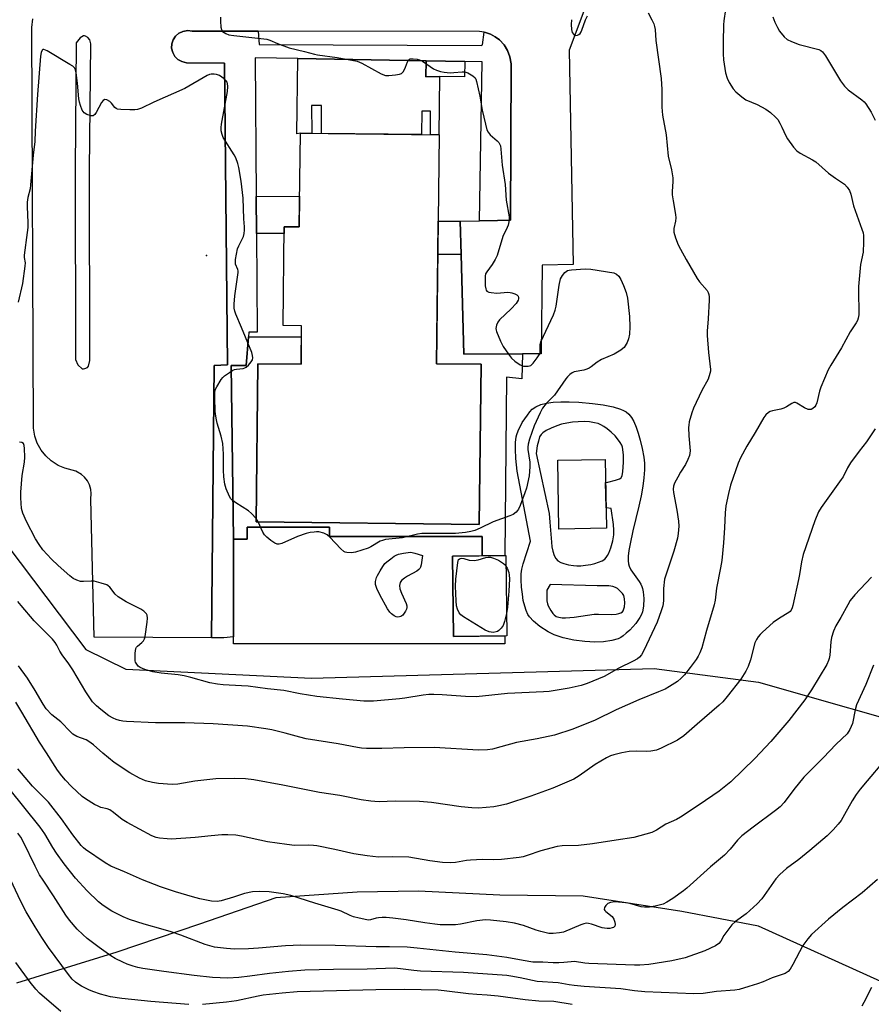
# Model space of a CAD drawing. Units: inches. Extents: x 1237769 to 1243769, y 549453 to 553454.
# Drawn here: x 1240301 to 1240595, y 550109 to 550450 of the extents above; entities that cross this region are included whole.
import ezdxf

# ---------------------------------------------------------------- set-up
doc = ezdxf.new("R2010")
doc.units = ezdxf.units.IN
doc.header["$MEASUREMENT"] = 0
for name, color, linetype in [('BLDG-Footprint', 5, 'Continuous'), ('CULTRL-Pad', 6, 'Continuous'), ('ELEV-Spot Elevation', 7, 'Continuous'), ('NTRL-Farm Land', 3, 'Continuous'), ('TRANS-Non Street Sidewalk', 7, 'Continuous'), ('TRANS-Parking Lot', 4, 'Continuous'), ('TRANS-Street Sidewalk', 7, 'Continuous'), ('Undefined', 1, 'Continuous')]:
    doc.layers.add(name, color=color, linetype=linetype)

msp = doc.modelspace()

# ---------------------------------------------------------------- linework, layer by layer
at = {"layer": 'BLDG-Footprint'}
for points, elevation in [([(1240446, 550409.8), (1240445.11, 550330.67), (1240460.51, 550330.5), (1240459.89, 550275.16), (1240382.77, 550276.03), (1240383.38, 550330.68), (1240398.31, 550330.51), (1240398.46, 550343.79), (1240392.14, 550343.86), (1240392.52, 550378.05), (1240397.72, 550378), (1240398.08, 550410.34)], 508.87), ([(1240503.82, 550273.86), (1240487.43, 550273.55), (1240486.99, 550297.32), (1240503.38, 550297.63)], 518.98), ([(1240469.42, 550236.6), (1240451.04, 550236.38), (1240450.71, 550264.15), (1240469.09, 550264.37)], 519.72)]:
    msp.add_lwpolyline(points, close=True, dxfattribs=dict(at, elevation=elevation))
at = {"layer": 'CULTRL-Pad'}
for points in [[(1240441.52, 550435.41), (1240441.43, 550429.83), (1240446.12, 550430.02), (1240445.92, 550409.8), (1240443.1, 550409.83), (1240443, 550417.96), (1240440.04, 550417.96), (1240439.89, 550409.87), (1240405.44, 550410.26), (1240405.43, 550419.94), (1240401.94, 550419.94), (1240402.04, 550410.3), (1240398.08, 550410.34), (1240396.82, 550410.11), (1240397.2, 550436.15)], [(1240460.95, 550264.27), (1240460.95, 550270.93), (1240408.21, 550270.93), (1240408.21, 550274.23), (1240379.69, 550274.23), (1240379.69, 550270.02), (1240375, 550270.02), (1240374.21, 550330.11), (1240379.4, 550330.11), (1240380.2, 550340.01), (1240398.42, 550339.95), (1240398.31, 550330.51), (1240383.38, 550330.68), (1240382.77, 550276.03), (1240459.89, 550275.16), (1240460.51, 550330.5), (1240445.11, 550330.67), (1240445.54, 550368.52), (1240453.6, 550368.42), (1240454.55, 550333.95), (1240474.83, 550334.06), (1240474.64, 550325.44), (1240469.28, 550326.02), (1240468.71, 550264.37)], [(1240460.95, 550264.27), (1240450.71, 550264.15), (1240451.04, 550236.38), (1240468.71, 550236.59), (1240468.71, 550233.84), (1240375, 550233.84), (1240375, 550236.33), (1240375, 550270.02), (1240379.69, 550270.02), (1240379.69, 550274.23), (1240408.21, 550274.23), (1240408.21, 550270.93), (1240460.95, 550270.93)]]:
    msp.add_lwpolyline(points, close=True, dxfattribs=at)
at = {"layer": 'ELEV-Spot Elevation'}
msp.add_point((1240365.71, 550368.13, 507.98), dxfattribs=at)
at = {"layer": 'NTRL-Farm Land'}
msp.add_lwpolyline([(1240291.89, 550274.26), (1240323.97, 550231.87), (1240337.78, 550225.11), (1240401.94, 550222.02), (1240520.28, 550225.34), (1240556.42, 550220.69), (1240619.33, 550202.65), (1240598.65, 550117.13), (1240556.39, 550136.31), (1240529.94, 550141.34), (1240495.79, 550146.71), (1240466.99, 550147.05), (1240438.86, 550148.4), (1240417.77, 550148.07), (1240389.64, 550146.07), (1240363.18, 550137.03), (1240334.72, 550127.33), (1240300, 550116.62)], dxfattribs=at)
at = {"layer": 'TRANS-Non Street Sidewalk'}
for points in [[(1240454.93, 550435.19), (1240454.84, 550429.87), (1240446.12, 550430.02), (1240441.43, 550429.83), (1240441.52, 550435.41)], [(1240382.93, 550375.65), (1240382.85, 550388.47), (1240397.84, 550388.57), (1240397.72, 550378), (1240392.52, 550378.05), (1240392.49, 550375.74)], [(1240453.6, 550368.42), (1240445.54, 550368.52), (1240445.67, 550380.01), (1240453.28, 550380.01)]]:
    msp.add_lwpolyline(points, close=True, dxfattribs=at)
for points in [[(1240513.26, 550310.7, 0), (1240514.1, 550308.8, 0), (1240514.84, 550306.73, 0), (1240515.55, 550304.23, 0), (1240516.19, 550301.45, 0), (1240516.74, 550298.42, 0), (1240516.96, 550296.32, 0), (1240516.96, 550294.02, 0), (1240516.76, 550291.27, 0), (1240516.38, 550288.38, 0), (1240515.8, 550285.08, 0), (1240515.02, 550281.42, 0), (1240512.99, 550272.94, 0), (1240512.01, 550268.46, 0), (1240511.62, 550266.16, 0), (1240511.38, 550264.16, 0), (1240511.32, 550262.58, 0), (1240511.41, 550261.54, 0), (1240511.67, 550260.7, 0), (1240512.3, 550259.5, 0), (1240515.15, 550255.41, 0), (1240515.69, 550254.53, 0), (1240516.08, 550253.72, 0), (1240516.32, 550252.98, 0), (1240516.54, 550251.82, 0), (1240516.71, 550249.52, 0), (1240516.6, 550246.86, 0), (1240516.27, 550244.93, 0), (1240515.93, 550243.99, 0), (1240515.41, 550242.99, 0), (1240513.96, 550240.92, 0), (1240511.9, 550238.64, 0), (1240510.71, 550237.53, 0), (1240509.62, 550236.65, 0), (1240508.78, 550236.11, 0), (1240507.84, 550235.65, 0), (1240505.67, 550234.98, 0), (1240502.88, 550234.56, 0), (1240499.86, 550234.45, 0), (1240496.38, 550234.64, 0), (1240492.62, 550235.16, 0), (1240488.88, 550235.99, 0), (1240485.82, 550236.99, 0), (1240483.65, 550238.07, 0), (1240480.88, 550239.88, 0), (1240478.66, 550241.68, 0), (1240477.24, 550243.18, 0), (1240476.68, 550244.05, 0), (1240476.08, 550245.37, 0), (1240475.59, 550246.9, 0), (1240475.12, 550248.91, 0), (1240474.79, 550251.02, 0), (1240474.54, 550253.46, 0), (1240474.42, 550256, 0), (1240474.43, 550258.04, 0), (1240474.64, 550259.67, 0), (1240475.08, 550261.53, 0), (1240477.56, 550269.38, 0), (1240473.02, 550293.6, 0), (1240472.57, 550297.98, 0), (1240472.37, 550301.14, 0), (1240472.4, 550303.42, 0), (1240472.65, 550305.41, 0), (1240472.88, 550306.27, 0), (1240473.37, 550307.55, 0), (1240474.78, 550310.33, 0), (1240476.51, 550312.97, 0), (1240477.39, 550314.08, 0), (1240478.23, 550314.97, 0), (1240479.41, 550315.82, 0), (1240481.13, 550316.56, 0), (1240483.16, 550317.06, 0), (1240485.41, 550317.37, 0), (1240488.14, 550317.53, 0), (1240490.94, 550317.52, 0), (1240494.34, 550317.36, 0), (1240499.01, 550316.99, 0), (1240502.69, 550316.52, 0), (1240506.14, 550315.79, 0), (1240508.66, 550315, 0), (1240509.73, 550314.55, 0), (1240510.62, 550314.05, 0), (1240511.59, 550313.21, 0), (1240512.46, 550312.08, 0)], [(1240492.42, 550260.92, 0), (1240493.57, 550260.83, 0), (1240494.99, 550260.87, 0), (1240496.64, 550261.04, 0), (1240498.41, 550261.33, 0), (1240499.81, 550261.66, 0), (1240501.14, 550262.08, 0), (1240502.31, 550262.6, 0), (1240503.27, 550263.2, 0), (1240503.8, 550263.72, 0), (1240504.25, 550264.37, 0), (1240504.67, 550265.18, 0), (1240505.41, 550267.11, 0), (1240506.05, 550269.52, 0), (1240506.35, 550271.6, 0), (1240506.36, 550273.13, 0), (1240506.23, 550275.13, 0), (1240505.52, 550280.61, 0), (1240503.69, 550280.89, 0), (1240503.53, 550289.61, 0), (1240504.38, 550289.76, 0), (1240506.94, 550290.46, 0), (1240508.31, 550290.95, 0), (1240508.91, 550291.29, 0), (1240509.1, 550291.49, 0), (1240509.3, 550292.04, 0), (1240509.48, 550293.37, 0), (1240509.69, 550296.7, 0), (1240509.71, 550299.11, 0), (1240509.54, 550301.03, 0), (1240509.37, 550301.86, 0), (1240509.12, 550302.56, 0), (1240508.63, 550303.45, 0), (1240507.68, 550304.74, 0), (1240506.8, 550305.74, 0), (1240505.46, 550307.03, 0), (1240504.04, 550308.21, 0), (1240502.96, 550308.97, 0), (1240501.93, 550309.57, 0), (1240500.97, 550309.98, 0), (1240499.74, 550310.31, 0), (1240498.02, 550310.56, 0), (1240496.12, 550310.67, 0), (1240494.1, 550310.63, 0), (1240492.07, 550310.46, 0), (1240490.11, 550310.17, 0), (1240488.29, 550309.77, 0), (1240486.71, 550309.25, 0), (1240484.77, 550308.45, 0), (1240483.03, 550307.6, 0), (1240481.86, 550306.84, 0), (1240481.26, 550306.26, 0), (1240480.77, 550305.39, 0), (1240480.31, 550303.97, 0), (1240479.96, 550302.28, 0), (1240479.57, 550299.69, 0), (1240484.03, 550278.95, 0), (1240484.33, 550275.96, 0), (1240484.82, 550269.02, 0), (1240485.02, 550267.38, 0), (1240485.3, 550265.9, 0), (1240485.78, 550264.38, 0), (1240486.35, 550263.33, 0), (1240487.09, 550262.52, 0), (1240488.04, 550261.96, 0), (1240489.08, 550261.61, 0), (1240490.72, 550261.21, 0)], [(1240488.52, 550242.9, 0), (1240489.73, 550242.86, 0), (1240492.74, 550243.09, 0), (1240499.57, 550244.11, 0), (1240501.12, 550244.15, 0), (1240505.54, 550244.04, 0), (1240507.25, 550244.14, 0), (1240508.13, 550244.31, 0), (1240508.86, 550244.58, 0), (1240509.4, 550244.97, 0), (1240509.64, 550245.32, 0), (1240510.03, 550246.66, 0), (1240510.18, 550248.06, 0), (1240510.13, 550249.46, 0), (1240509.82, 550250.57, 0), (1240509.36, 550251.26, 0), (1240508.71, 550251.99, 0), (1240507.61, 550252.96, 0), (1240506.94, 550253.38, 0), (1240506.02, 550253.68, 0), (1240504.63, 550253.89, 0), (1240503.04, 550253.95, 0), (1240500.64, 550253.91, 0), (1240484.36, 550254.37, 0), (1240483.22, 550252.44, 0), (1240483.28, 550248.7, 0), (1240483.43, 550247.68, 0), (1240483.65, 550247.02, 0), (1240484.58, 550245.35, 0), (1240485.3, 550244.34, 0), (1240485.74, 550243.86, 0), (1240486.49, 550243.38, 0), (1240487.43, 550243.07, 0)]]:
    msp.add_polyline3d(points, close=True, dxfattribs=at)
at = {"layer": 'TRANS-Parking Lot'}
msp.add_polyline3d([(1240524.22, 550527.86, 0), (1240490.91, 550439.05, 0), (1240492.4, 550364.95, 0), (1240481.63, 550364.74, 0), (1240481.33, 550334.1, 0), (1240474.83, 550334.06, 0), (1240454.55, 550333.95, 0), (1240453.6, 550368.42, 0), (1240453.28, 550380.01, 0), (1240459.98, 550380.12, 0), (1240466.21, 550380.23, 0), (1240470.74, 550380.31, 0), (1240470.88, 550434.36, 0), (1240470.48, 550436.82, 0), (1240469.67, 550438.96, 0), (1240468.47, 550440.91, 0), (1240466.91, 550442.59, 0), (1240465.42, 550443.72, 0), (1240463.77, 550444.61, 0), (1240462, 550445.23, 0), (1240461.55, 550445.31, 0), (1240459.98, 550445.58, 0), (1240383.53, 550445.61, 0), (1240377.85, 550445.61, 0), (1240360.68, 550445.62, 0), (1240359.15, 550445.83, 0), (1240357.52, 550445.58, 0), (1240357.02, 550445.35, 0), (1240356.12, 550444.92, 0), (1240354.95, 550443.9, 0), (1240354.11, 550442.6, 0), (1240353.68, 550441.21, 0), (1240353.62, 550439.76, 0), (1240353.98, 550438.25, 0), (1240354.73, 550436.9, 0), (1240355.76, 550435.87, 0), (1240357.1, 550435.1, 0), (1240358.7, 550434.72, 0), (1240371.84, 550434.59, 0), (1240372.94, 550330.33, 0), (1240368.33, 550330.08, 0), (1240367.36, 550235.97, 0), (1240326.87, 550236.14, 0), (1240325.67, 550283.88, 0), (1240325.85, 550285.8, 0), (1240325.68, 550287.28, 0), (1240325.21, 550288.85, 0), (1240324.53, 550290.17, 0), (1240323.53, 550291.46, 0), (1240322.42, 550292.45, 0), (1240320.47, 550293.54, 0), (1240316.74, 550294.56, 0), (1240314.4, 550295.57, 0), (1240312.03, 550297.1, 0), (1240310.15, 550298.82, 0), (1240308.56, 550300.8, 0), (1240307.19, 550303.27, 0), (1240306.33, 550305.66, 0), (1240305.83, 550308.44, 0), (1240305.34, 550446.86, 0), (1240305.63, 550449.92, 0)], dxfattribs=at)
msp.add_polyline3d([(1240321.2, 550330.3, 0), (1240322.73, 550328.96, 0), (1240323.21, 550328.96, 0), (1240323.64, 550329.05, 0), (1240324.5, 550329.44, 0), (1240324.84, 550329.87, 0), (1240325.36, 550331.86, 0), (1240325.27, 550397.61, 0), (1240325.65, 550441.26, 0), (1240325.36, 550442.7, 0), (1240324.6, 550443.42, 0), (1240323.88, 550443.94, 0), (1240323.55, 550444.04, 0), (1240323.12, 550443.99, 0), (1240322.01, 550443.37, 0), (1240320.67, 550441.55, 0), (1240320.29, 550397.9, 0), (1240320.39, 550332.14, 0)], close=True, dxfattribs=at)
at = {"layer": 'TRANS-Street Sidewalk'}
msp.add_lwpolyline([(1240383.53, 550445.61), (1240383.89, 550441.05), (1240460.57, 550440.64), (1240461.05, 550440.93), (1240461.55, 550445.31), (1240462, 550445.23), (1240463.77, 550444.61), (1240465.42, 550443.72), (1240466.91, 550442.59), (1240468.47, 550440.91), (1240469.67, 550438.96), (1240470.48, 550436.82), (1240470.88, 550434.36), (1240470.74, 550380.31), (1240466.21, 550380.23), (1240459.98, 550380.12), (1240460.93, 550435.09), (1240454.93, 550435.19), (1240441.52, 550435.41), (1240397.2, 550436.15), (1240382.52, 550436.39), (1240382.85, 550388.47), (1240382.93, 550375.65), (1240383.17, 550341.61), (1240380.33, 550341.61), (1240380.2, 550340.01), (1240379.4, 550330.11), (1240374.21, 550330.11), (1240375, 550270.02), (1240375, 550236.33), (1240371.62, 550235.97), (1240367.36, 550235.97), (1240368.33, 550330.08), (1240372.94, 550330.33), (1240371.84, 550434.59), (1240358.7, 550434.72), (1240357.1, 550435.1), (1240355.76, 550435.87), (1240354.73, 550436.9), (1240353.98, 550438.25), (1240353.62, 550439.76), (1240353.68, 550441.21), (1240354.11, 550442.6), (1240354.95, 550443.9), (1240356.12, 550444.92), (1240357.02, 550445.35), (1240357.52, 550445.58), (1240359.15, 550445.83), (1240360.68, 550445.62), (1240377.85, 550445.61)], close=True, dxfattribs=at)
at = {"layer": 'Undefined'}
msp.add_line((1240383.53, 550276.02, 508), (1240382.78, 550277.21, 508), dxfattribs=at)
for points, elevation in [([(1240544.94, 550453.12), (1240544.42, 550449.22), (1240544.3, 550447.8), (1240544.14, 550442), (1240544.12, 550437.8), (1240544.24, 550435.77), (1240544.72, 550432.68), (1240545.01, 550431.29), (1240545.58, 550429.42), (1240546.25, 550427.88), (1240547.57, 550425.7), (1240548.56, 550424.65), (1240550.58, 550422.94), (1240551.99, 550421.96), (1240555.9, 550420.28), (1240558.91, 550418.64), (1240560.51, 550417.56), (1240562.28, 550415.95), (1240563.03, 550415.06), (1240563.74, 550413.89), (1240564.5, 550412.41), (1240565.83, 550409.46), (1240566.39, 550408.44), (1240568.45, 550405.6), (1240569.6, 550404.3), (1240570.76, 550403.51), (1240575.03, 550401.22), (1240576.24, 550400.46), (1240580.61, 550396.57), (1240583, 550394.8), (1240586.12, 550392.72), (1240587.07, 550391.72), (1240587.85, 550390.59), (1240588.34, 550389.29), (1240589.2, 550385.31), (1240592.14, 550377.26), (1240592.54, 550375.89), (1240592.65, 550375.04), (1240592.64, 550372.72), (1240592.5, 550369.23), (1240591.67, 550364.95), (1240590.94, 550357.37), (1240590.9, 550355.59), (1240591.05, 550348.45), (1240590.99, 550347.57), (1240590.79, 550346.43), (1240590.53, 550345.61), (1240590.14, 550344.84), (1240588.02, 550341.68), (1240585.01, 550336.24), (1240581.39, 550330.25), (1240580.46, 550328.55), (1240577.92, 550322.65), (1240577.49, 550321.24), (1240576.5, 550317.2), (1240576.19, 550316.39), (1240575.8, 550315.77), (1240575.21, 550315.26), (1240574.53, 550314.93), (1240574.05, 550314.83), (1240573.55, 550314.9), (1240572.3, 550315.45), (1240569.6, 550317.08), (1240569.11, 550317.24), (1240568.62, 550317.24), (1240567.87, 550316.93), (1240566.11, 550315.83), (1240565.12, 550315.34), (1240564.05, 550315.02), (1240561.19, 550314.45), (1240560.41, 550314.16), (1240559.79, 550313.79), (1240558.93, 550313.03), (1240558.24, 550312.08), (1240555.27, 550306.88), (1240552.31, 550302.22), (1240550.14, 550298.18), (1240549.36, 550296.28), (1240546.72, 550288.72), (1240545.98, 550285.85), (1240545.13, 550281.58), (1240544.85, 550279.19), (1240544.66, 550273.95), (1240544.34, 550268.78), (1240543.68, 550262.74), (1240543.3, 550260.13), (1240541.89, 550253.1), (1240541.4, 550249.01), (1240541.1, 550247.4), (1240538.43, 550238.51), (1240536.78, 550232.55), (1240536.16, 550230.78), (1240535.55, 550229.6), (1240534.8, 550228.45), (1240532.81, 550225.72), (1240530.77, 550223.14), (1240529.61, 550221.96), (1240528.34, 550220.89), (1240525.62, 550219.08), (1240524.11, 550218.23), (1240521.84, 550217.24), (1240515.01, 550214.55), (1240507.21, 550211.08), (1240499.99, 550207.52), (1240492.26, 550204.36), (1240485.88, 550202.32), (1240479.91, 550201.06), (1240472.77, 550199.76), (1240467.35, 550198.25), (1240464.46, 550197.53), (1240462.74, 550197.28), (1240459.63, 550197.17), (1240444.31, 550198.04), (1240433.92, 550197.96), (1240426.18, 550197.72), (1240420.97, 550197.76), (1240419.24, 550197.83), (1240417.79, 550198.04), (1240411.15, 550199.33), (1240400.13, 550201.09), (1240397.89, 550201.62), (1240392.85, 550203.04), (1240388.27, 550204.14), (1240386.14, 550204.52), (1240379.78, 550205.42), (1240367.95, 550206.22), (1240358.2, 550206.55), (1240352.46, 550206.53), (1240347.98, 550206.61), (1240337.96, 550207.04), (1240336.79, 550207.14), (1240335.63, 550207.37), (1240334.5, 550207.7), (1240333.44, 550208.16), (1240331.96, 550209.05), (1240329.12, 550211.19), (1240327.64, 550212.51), (1240326.32, 550213.89), (1240325.35, 550215.21), (1240323.98, 550217.28), (1240319.51, 550224.91), (1240318.06, 550227.01), (1240315.74, 550230.1), (1240314.99, 550231.37), (1240313.93, 550233.46), (1240313.33, 550234.4), (1240312.46, 550235.44), (1240310.9, 550237.04), (1240306.06, 550241.81), (1240301.63, 550247.15), (1240300.43, 550248.46)], 504), ([(1240518.26, 550451.92), (1240519.54, 550449.55), (1240520.17, 550448.19), (1240520.48, 550447.2), (1240520.66, 550446.16), (1240520.92, 550442.43), (1240522.72, 550429.25), (1240522.98, 550425.46), (1240522.98, 550419.4), (1240523.19, 550416.55), (1240524.46, 550409.84), (1240525.19, 550402.48), (1240526.27, 550397.66), (1240526.75, 550394.91), (1240526.78, 550393.64), (1240526.58, 550390.22), (1240526.59, 550389.08), (1240526.85, 550387.01), (1240527.67, 550382.3), (1240527.8, 550381.12), (1240527.68, 550379.97), (1240527.12, 550377.42), (1240527.08, 550376.77), (1240527.15, 550376.2), (1240527.72, 550374.24), (1240528.64, 550371.78), (1240529.41, 550370.24), (1240531.4, 550366.69), (1240535.18, 550360.19), (1240536.03, 550359.03), (1240538.61, 550355.97), (1240539, 550355.37), (1240539.25, 550354.68), (1240539.34, 550353.83), (1240539.33, 550352.67), (1240539.01, 550346.23), (1240538.66, 550341.91), (1240538.62, 550340.46), (1240539.12, 550334.62), (1240539.76, 550328.7), (1240539.74, 550328.12), (1240539.59, 550327.28), (1240538.95, 550325.39), (1240536.85, 550321.4), (1240533.97, 550315.31), (1240533.36, 550313.68), (1240532.48, 550310.61), (1240532.26, 550309.48), (1240532.22, 550308.63), (1240532.35, 550305.78), (1240532.73, 550300.61), (1240532.71, 550299.76), (1240532.54, 550298.95), (1240532.02, 550297.65), (1240531.15, 550295.87), (1240529.47, 550293.23), (1240528.48, 550291.49), (1240527.41, 550289.46), (1240527.05, 550288.42), (1240526.94, 550287.39), (1240527.05, 550286.22), (1240528.2, 550280.1), (1240528.78, 550276.29), (1240528.8, 550274.58), (1240528.67, 550272.03), (1240528.36, 550270.35), (1240527.11, 550265.88), (1240524.31, 550257.67), (1240523.92, 550256.27), (1240523.51, 550253.06), (1240523.51, 550248.7), (1240523.31, 550246.98), (1240522.78, 550245.27), (1240521.36, 550241.35), (1240516.8, 550231.61), (1240515.94, 550230.1), (1240515.23, 550229.28), (1240514.61, 550228.74), (1240513.08, 550227.85), (1240508.09, 550225.42), (1240503, 550222.59), (1240497.22, 550220.16), (1240495.09, 550219.52), (1240490.92, 550218.59), (1240484.08, 550217.44), (1240482.05, 550217.29), (1240469.7, 550216.7), (1240458.84, 550215.59), (1240455.2, 550215.71), (1240447.05, 550216.29), (1240444.2, 550216.39), (1240442.51, 550216.35), (1240440.52, 550216.17), (1240434.16, 550215.08), (1240432.37, 550214.85), (1240423.36, 550214.11), (1240420.01, 550214.11), (1240412.7, 550214.78), (1240403.81, 550215.73), (1240398.07, 550216.56), (1240392.33, 550217.71), (1240386.7, 550218.28), (1240380.08, 550219.2), (1240377.78, 550219.41), (1240371.47, 550219.71), (1240369.43, 550219.89), (1240366.81, 550220.41), (1240360.25, 550222.3), (1240357.94, 550222.81), (1240355.9, 550223.14), (1240349.95, 550223.76), (1240347.07, 550224.17), (1240344.3, 550224.99), (1240342.74, 550225.67), (1240342.1, 550226.19), (1240341.56, 550226.81), (1240341.17, 550227.51), (1240341.03, 550228.04), (1240340.97, 550228.89), (1240341, 550230.64), (1240341.07, 550231.49), (1240341.25, 550232.29), (1240341.49, 550232.74), (1240341.83, 550233.12), (1240343.31, 550234.31), (1240343.87, 550234.88), (1240344.25, 550235.57), (1240344.49, 550236.37), (1240345.15, 550241.32), (1240345.27, 550242.76), (1240345.13, 550243.78), (1240344.94, 550244.2), (1240344.61, 550244.64), (1240343.98, 550245.21), (1240343.02, 550245.87), (1240337.9, 550248.35), (1240335.16, 550250.09), (1240334.06, 550251.02), (1240332.29, 550253.42), (1240331.68, 550253.98), (1240331.2, 550254.25), (1240329.31, 550254.89), (1240326.8, 550255.51), (1240325.75, 550255.57), (1240323.2, 550255.4), (1240322.09, 550255.45), (1240320.81, 550255.85), (1240319.6, 550256.47), (1240318.42, 550257.37), (1240314.37, 550260.92), (1240312.1, 550263.19), (1240309.16, 550266.37), (1240307.8, 550268.26), (1240306.54, 550270.22), (1240303.46, 550276.13), (1240302.21, 550278.99), (1240301.78, 550280.63), (1240301.52, 550284.32), (1240301.55, 550286.36), (1240301.97, 550292.01), (1240302.73, 550296.67), (1240302.87, 550298.42), (1240302.81, 550301.35), (1240302.69, 550302.45), (1240302.41, 550303.09), (1240301.82, 550303.44), (1240301.06, 550303.61)], 506), ([(1240491.79, 550449.61), (1240491.68, 550447.9), (1240491.74, 550446.23), (1240492.03, 550445.22), (1240492.57, 550444.44), (1240492.93, 550444.21), (1240493.15, 550444.16), (1240493.88, 550444.28), (1240494.35, 550444.52), (1240494.71, 550444.82), (1240495.11, 550445.4), (1240495.36, 550445.93), (1240496.66, 550449.59), (1240497.31, 550450.89)], 506), ([(1240370.47, 550450.51), (1240370.46, 550449.05), (1240370.62, 550447.01), (1240370.82, 550446.2), (1240371.23, 550445.56), (1240372.28, 550444.78), (1240373.32, 550444.39), (1240375.08, 550444.12), (1240386.5, 550442.85), (1240387.51, 550442.57), (1240390.18, 550441.35), (1240394.2, 550439.91), (1240399.53, 550438.6), (1240402.97, 550437.65), (1240404.06, 550437.45), (1240410.76, 550436.59), (1240417.68, 550435.24), (1240419.29, 550434.56), (1240426.05, 550430.94), (1240427.54, 550430.37), (1240428.62, 550430.29), (1240430.91, 550430.5), (1240432.3, 550430.74), (1240433.02, 550431.05), (1240433.59, 550431.64), (1240434.04, 550432.38), (1240434.42, 550433.19), (1240435.11, 550435.03), (1240435.49, 550435.68), (1240436.08, 550436.02), (1240437.1, 550436.12), (1240438.47, 550436.01), (1240439.26, 550435.78), (1240440.26, 550435.23), (1240444.12, 550432.67), (1240445.14, 550432.2), (1240446.45, 550431.74), (1240447.83, 550431.45), (1240449.83, 550431.25), (1240451.12, 550431.31), (1240454.02, 550431.61), (1240454.86, 550431.61), (1240455.93, 550431.28), (1240457.67, 550430.25), (1240458.47, 550429.5), (1240458.72, 550429.03), (1240458.98, 550428.23), (1240460.04, 550423.14), (1240460.85, 550418.32), (1240462, 550413.46), (1240462.57, 550411.48), (1240462.95, 550410.71), (1240463.66, 550409.8), (1240466.05, 550407.74), (1240466.64, 550407.14), (1240466.94, 550406.71), (1240467.22, 550405.99), (1240467.38, 550404.88), (1240467.79, 550399.33), (1240468.87, 550392.62), (1240469.21, 550387.24), (1240470.28, 550381.48), (1240470.24, 550380.32), (1240469.89, 550378.61), (1240469.58, 550377.8), (1240468.05, 550374.68), (1240466.06, 550368.1), (1240465.4, 550366.76), (1240464.36, 550364.95), (1240462.47, 550362.44), (1240462.09, 550361.73), (1240461.94, 550360.91), (1240461.91, 550360.04), (1240461.99, 550357.66), (1240462.12, 550356.55), (1240462.28, 550356.08), (1240462.57, 550355.75), (1240463.24, 550355.47), (1240464.04, 550355.32), (1240466, 550355.14), (1240469.75, 550355.38), (1240470.61, 550355.34), (1240471.14, 550355.22), (1240472.17, 550354.86), (1240472.86, 550354.5), (1240473.35, 550354.02), (1240473.48, 550353.58), (1240473.45, 550353.09), (1240473.31, 550352.62), (1240472.62, 550351.55), (1240470.91, 550349.64), (1240466.92, 550345.84), (1240466.36, 550345.07), (1240465.91, 550344.01), (1240465.68, 550342.91), (1240465.71, 550342.35), (1240465.85, 550341.8), (1240467.25, 550338.49), (1240468.18, 550336.63), (1240469.99, 550333.97), (1240471.05, 550332.59), (1240472.14, 550331.62), (1240474.09, 550330.28), (1240475.13, 550329.87), (1240475.94, 550329.8), (1240476.75, 550329.85), (1240477.74, 550330.14), (1240478.54, 550330.85), (1240479.91, 550332.68), (1240480.78, 550334.11), (1240480.94, 550334.62), (1240480.99, 550335.08), (1240480.91, 550337.18), (1240481.17, 550338.28), (1240485.55, 550347.64), (1240486.17, 550349.19), (1240486.47, 550350.62), (1240487.5, 550357.89), (1240488.01, 550360.01), (1240488.64, 550361.21), (1240489.46, 550362.26), (1240490.43, 550362.86), (1240490.97, 550363.04), (1240491.81, 550363.17), (1240496.45, 550363.46), (1240498.48, 550363.38), (1240506.34, 550362.1), (1240507.35, 550361.67), (1240508.11, 550360.97), (1240508.87, 550359.85), (1240509.77, 550357.74), (1240510.63, 550355.32), (1240511.13, 550353.41), (1240511.86, 550347.06), (1240511.9, 550343.48), (1240511.77, 550340.93), (1240511.51, 550339.32), (1240510.96, 550338.02), (1240509.92, 550336.35), (1240509.53, 550335.94), (1240508.83, 550335.41), (1240506.54, 550334.05), (1240502.17, 550332.12), (1240500.68, 550331.18), (1240498.62, 550329.61), (1240497.9, 550329.16), (1240497.1, 550328.83), (1240495.99, 550328.49), (1240492.71, 550327.92), (1240492, 550327.57), (1240491.14, 550326.92), (1240490.35, 550326.17), (1240489.79, 550325.51), (1240485.88, 550319.86), (1240483.03, 550316.95), (1240481.74, 550315.32), (1240480.91, 550313.76), (1240478.87, 550309.18), (1240477.25, 550304.57), (1240476.8, 550302.93), (1240476.67, 550301.89), (1240476.67, 550301.07), (1240477.33, 550296.72), (1240477.36, 550295.02), (1240477.1, 550291.99), (1240476.22, 550287.71), (1240475.67, 550286.06), (1240474.01, 550281.72), (1240473.44, 550280.4), (1240473.15, 550279.92), (1240472.65, 550279.35), (1240471.59, 550278.6), (1240470.51, 550278.15), (1240464.65, 550276.07), (1240460.16, 550273.87), (1240458.32, 550273.09), (1240457.01, 550272.67), (1240455.14, 550272.35), (1240451.69, 550272.06), (1240442.38, 550272.07), (1240440.08, 550271.99), (1240438.54, 550271.73), (1240433.37, 550270.52), (1240427.49, 550269.93), (1240426.42, 550269.65), (1240425.67, 550269.31), (1240422.49, 550267.4), (1240421.46, 550266.89), (1240417.16, 550265.55), (1240415.72, 550265.29), (1240414.11, 550265.4), (1240413.61, 550265.53), (1240413.13, 550265.77), (1240412.05, 550266.69), (1240408.25, 550270.73), (1240407.4, 550271.5), (1240406.93, 550271.8), (1240406.15, 550272.12), (1240404.49, 550272.54), (1240403.65, 550272.58), (1240402.81, 550272.52), (1240401.42, 550272.33), (1240400.04, 550272.04), (1240397.1, 550270.95), (1240391.63, 550268.53), (1240390.82, 550268.28), (1240390.04, 550268.3), (1240389.31, 550268.64), (1240387.89, 550269.64), (1240386.49, 550270.72), (1240385.67, 550271.52), (1240385.08, 550272.51), (1240383.53, 550276.02)], 508), ([(1240561.3, 550450.62), (1240562.08, 550448.76), (1240562.92, 550446.93), (1240563.62, 550445.68), (1240565.22, 550443.7), (1240566.26, 550442.78), (1240567.78, 550442.05), (1240570.44, 550441.02), (1240577.25, 550439.3), (1240577.97, 550438.98), (1240578.53, 550438.53), (1240579.55, 550437.1), (1240584.73, 550428.51), (1240586.06, 550426.62), (1240587.31, 550425.36), (1240592.04, 550421.91), (1240592.88, 550421.19), (1240593.44, 550420.55), (1240595.29, 550417.62), (1240596.66, 550414.84)], 502), ([(1240382.78, 550277.21), (1240381.22, 550278.89), (1240380.16, 550279.81), (1240375.78, 550282.56), (1240374.38, 550283.62), (1240374.02, 550284.04), (1240373.58, 550284.77), (1240372.41, 550287.4), (1240371.98, 550289.04), (1240371.66, 550291.59), (1240371.53, 550293.91), (1240371.53, 550299.4), (1240371.28, 550303.1), (1240370.67, 550305.62), (1240369.34, 550310.18), (1240369, 550311.87), (1240368.66, 550314.13), (1240368.51, 550319.08), (1240368.58, 550321.08), (1240368.82, 550321.91), (1240369.2, 550322.71), (1240370.7, 550325.27), (1240371.27, 550325.94), (1240371.92, 550326.49), (1240373.56, 550327.67), (1240374.78, 550328.42), (1240375.29, 550328.65), (1240375.99, 550328.83), (1240378.33, 550329.08), (1240378.86, 550329.24), (1240379.32, 550329.51), (1240380.15, 550330.25), (1240381.08, 550331.31), (1240381.5, 550332), (1240381.66, 550332.74), (1240381.59, 550333.54), (1240381.31, 550334.6), (1240377.78, 550343.24), (1240375.77, 550347.8), (1240375.44, 550348.87), (1240375.24, 550349.94), (1240375.17, 550351.32), (1240375.39, 550354.17), (1240376.57, 550362.22), (1240376.56, 550362.77), (1240376.45, 550363.3), (1240375.69, 550365.09), (1240375.63, 550365.9), (1240375.7, 550366.74), (1240376.38, 550370.43), (1240376.77, 550371.44), (1240378.41, 550374.65), (1240378.67, 550375.74), (1240378.81, 550376.86), (1240378.82, 550377.96), (1240378.58, 550380.72), (1240378.36, 550387.87), (1240377.6, 550393.8), (1240376.86, 550398.54), (1240376.51, 550399.92), (1240375.75, 550401.82), (1240375.23, 550402.87), (1240371.45, 550408.85), (1240371.02, 550409.89), (1240370.73, 550411.23), (1240370.68, 550412.34), (1240370.82, 550413.49), (1240372.92, 550424.79), (1240373.02, 550426.5), (1240372.91, 550427.6), (1240372.77, 550428), (1240372.5, 550428.46), (1240371.74, 550429.19), (1240370.16, 550430.26), (1240369.16, 550430.66), (1240368.36, 550430.78), (1240367.28, 550430.76), (1240366.73, 550430.66), (1240365.92, 550430.36), (1240358.14, 550425.85), (1240347.43, 550421.06), (1240343.14, 550419.01), (1240341.77, 550418.51), (1240340.93, 550418.42), (1240339.2, 550418.44), (1240336.02, 550418.55), (1240334.92, 550418.71), (1240334.44, 550418.9), (1240334.03, 550419.22), (1240332.8, 550420.76), (1240332.2, 550421.37), (1240331.25, 550421.95), (1240330.56, 550422.06), (1240330.01, 550421.73), (1240329.36, 550420.94), (1240327.54, 550417.56), (1240327.09, 550416.87), (1240326.55, 550416.4), (1240325.85, 550416.35), (1240324.28, 550416.83), (1240323.36, 550417.4), (1240322.74, 550418.32), (1240322.08, 550419.95), (1240321.72, 550421.07), (1240321.51, 550422.2), (1240321.08, 550427.68), (1240320.68, 550431.18), (1240320.39, 550432.28), (1240320.01, 550432.93), (1240319.42, 550433.5), (1240318.46, 550434.17), (1240310.65, 550438.83), (1240309.48, 550439.35), (1240309.11, 550439.34), (1240308.86, 550439.11), (1240308.53, 550438.29), (1240308.33, 550437.01), (1240307.3, 550423.7), (1240306.47, 550411.04), (1240306.32, 550407.49), (1240305.81, 550402.82), (1240304.88, 550392.48), (1240304.68, 550391.09), (1240303.94, 550388.12), (1240303.7, 550386.54), (1240303.67, 550385.09), (1240303.9, 550379.34), (1240303.89, 550377.73), (1240303.75, 550376.04), (1240302.66, 550368.27), (1240302.66, 550367.43), (1240302.96, 550365.6), (1240302.92, 550364.46), (1240302.03, 550358.43), (1240300.62, 550352)], 508), ([(1240596.72, 550308.15), (1240593.75, 550303.71), (1240591.17, 550300.49), (1240588.21, 550296.39), (1240587.14, 550294.67), (1240585.58, 550291.63), (1240584.97, 550290.64), (1240578.06, 550280.99), (1240577.14, 550279.5), (1240575.79, 550276.45), (1240571.83, 550264.76), (1240571.22, 550262.23), (1240570.56, 550257.83), (1240570.22, 550256.11), (1240568.25, 550247.16), (1240568.02, 550246.34), (1240567.69, 550245.57), (1240567.32, 550245.1), (1240566.9, 550244.74), (1240563.66, 550242.8), (1240561.49, 550241.3), (1240557.73, 550237.93), (1240556.92, 550237.1), (1240556.26, 550236.27), (1240555.69, 550235.38), (1240555.16, 550234.17), (1240553.59, 550228.33), (1240552.79, 550226.08), (1240552.06, 550224.49), (1240550.24, 550221.64), (1240545.61, 550215.69), (1240544.03, 550213.86), (1240542.83, 550212.74), (1240535.17, 550206.15), (1240530.61, 550202.05), (1240528.4, 550200.58), (1240522.73, 550197.78), (1240521.12, 550197.15), (1240519.21, 550196.75), (1240517.8, 550196.62), (1240514.19, 550196.75), (1240511.71, 550196.63), (1240509.17, 550196.19), (1240506.38, 550195.54), (1240505.28, 550195.13), (1240503.86, 550194.44), (1240499.99, 550192.2), (1240494.45, 550188.25), (1240492.61, 550187.12), (1240490.21, 550186.02), (1240485.3, 550184.05), (1240477.76, 550181.19), (1240469.26, 550178.5), (1240466.68, 550177.85), (1240464.94, 550177.51), (1240459.59, 550177.09), (1240457.32, 550177.16), (1240453.62, 550177.51), (1240443.34, 550179.01), (1240439.22, 550179.43), (1240430.88, 550179.46), (1240425.3, 550179.29), (1240423.81, 550179.33), (1240422.39, 550179.47), (1240419.04, 550179.98), (1240411.74, 550181.5), (1240404.65, 550182.45), (1240392.01, 550184.98), (1240381.96, 550186.82), (1240379.08, 550187.19), (1240375.3, 550187.34), (1240368.87, 550187.18), (1240361.62, 550186.42), (1240355.73, 550185.39), (1240353.81, 550185.25), (1240349.05, 550185.64), (1240347.01, 550185.92), (1240344.54, 550186.53), (1240342.51, 550187.42), (1240339.12, 550189.35), (1240333.76, 550192.89), (1240329.82, 550196.11), (1240326.61, 550198.95), (1240325.02, 550200.11), (1240324.04, 550200.65), (1240320.91, 550201.89), (1240319.5, 550202.71), (1240318.65, 550203.48), (1240315.32, 550206.92), (1240312.25, 550209.34), (1240310.31, 550211.36), (1240309.18, 550212.99), (1240306.42, 550217.78), (1240303.81, 550222.07), (1240300.75, 550226.28)], 502), ([(1240469.33, 550244.34), (1240468.58, 550241.63), (1240468.11, 550240.22), (1240467.51, 550239.25), (1240466.69, 550238.47), (1240466.22, 550238.18), (1240465.72, 550237.99), (1240464.65, 550237.84), (1240463.27, 550238.05), (1240461.94, 550238.61), (1240454.43, 550243.18), (1240453.53, 550243.89), (1240453, 550244.57), (1240452.33, 550245.86), (1240452.05, 550246.99), (1240451.89, 550248.74), (1240451.65, 550253.81), (1240451.82, 550256.24), (1240452.46, 550261.99), (1240452.78, 550262.98), (1240452.92, 550263.15), (1240453.3, 550263.36), (1240453.78, 550263.44), (1240454.56, 550263.4), (1240456.45, 550262.85), (1240458.11, 550262.68), (1240459.5, 550262.9), (1240462.17, 550263.73), (1240462.95, 550263.84), (1240463.76, 550263.8), (1240464.78, 550263.5), (1240466.57, 550262.79), (1240468.3, 550261.61), (1240468.81, 550261.15), (1240469.13, 550260.73)], 508), ([(1240469.13, 550260.73), (1240469.53, 550259.98), (1240470.06, 550258.53), (1240470.25, 550257.65), (1240470.34, 550256.36), (1240470.1, 550252.05), (1240469.67, 550246.52), (1240469.33, 550244.34)], 508), ([(1240595.38, 550256.94), (1240589.72, 550250.8), (1240588.08, 550248.85), (1240587.2, 550247.4), (1240584.81, 550243), (1240583.07, 550240.09), (1240582.24, 550238.26), (1240581.56, 550236.02), (1240581.37, 550234.58), (1240581, 550229.95), (1240580.83, 550228.87), (1240580.61, 550228.12), (1240579.95, 550226.73), (1240574.73, 550217.98), (1240572.44, 550214.51), (1240566.9, 550207.41), (1240560.64, 550200.1), (1240555.09, 550194.21), (1240546.86, 550186.21), (1240542.84, 550182.94), (1240535.93, 550178.26), (1240529.4, 550173.95), (1240528.04, 550173.19), (1240524.37, 550171.5), (1240521.1, 550169.45), (1240519.56, 550168.7), (1240513.33, 550166.99), (1240507.15, 550166.06), (1240499.07, 550164.72), (1240494.16, 550164.2), (1240488.54, 550164.02), (1240486.83, 550163.85), (1240481.16, 550162.39), (1240476.47, 550160.68), (1240475.1, 550160.3), (1240473.69, 550160.02), (1240467.61, 550159.3), (1240464.76, 550159.27), (1240460.97, 550159.34), (1240456.91, 550159.16), (1240455.47, 550158.98), (1240451.74, 550158.33), (1240449.85, 550158.19), (1240447.18, 550158.33), (1240442.84, 550158.89), (1240435.6, 550160.1), (1240429.86, 550160.31), (1240425.13, 550160.18), (1240421.16, 550160.61), (1240416.56, 550161.33), (1240410.04, 550162.8), (1240403.81, 550164.05), (1240402.67, 550164.19), (1240400.97, 550164.26), (1240396.07, 550164.23), (1240393.44, 550164.47), (1240386.71, 550165.46), (1240377.74, 550167.42), (1240375.81, 550167.7), (1240372.98, 550167.83), (1240370.99, 550167.81), (1240367.3, 550167.52), (1240361.74, 550166.94), (1240353.55, 550166.41), (1240352.08, 550166.43), (1240349.41, 550166.74), (1240348.28, 550166.98), (1240346.81, 550167.55), (1240338.22, 550172.13), (1240336.53, 550173.21), (1240333.58, 550175.61), (1240332.22, 550176.52), (1240331.29, 550176.86), (1240329.12, 550177.35), (1240328.17, 550177.73), (1240326.95, 550178.39), (1240323.84, 550180.3), (1240322.7, 550181.11), (1240318.98, 550184.59), (1240316.97, 550186.74), (1240315.64, 550188.31), (1240314.22, 550190.22), (1240310.4, 550196.18), (1240307.91, 550199.86), (1240301.84, 550210.27), (1240299.74, 550213.72)], 500), ([(1240596.08, 550226.53), (1240593.45, 550219.88), (1240590.29, 550212.8), (1240589.8, 550211.12), (1240588.89, 550206.35), (1240587.93, 550204.28), (1240587.02, 550202.83), (1240583.25, 550199.19), (1240578.73, 550194.48), (1240572.09, 550187.84), (1240568.58, 550183.55), (1240565.2, 550178.99), (1240563.82, 550177.51), (1240562.26, 550176.22), (1240554.49, 550170.47), (1240550.62, 550167.5), (1240549.13, 550166.01), (1240546.63, 550162.93), (1240544.61, 550160.82), (1240539.84, 550156.82), (1240531.61, 550149.42), (1240530.45, 550148.5), (1240526.82, 550145.9), (1240524.67, 550144.54), (1240523.43, 550143.92), (1240520.67, 550143.18), (1240518.7, 550142.85), (1240517, 550142.86), (1240515.87, 550142.99), (1240511.88, 550144.13), (1240510.43, 550144.41), (1240506.88, 550144.66), (1240505.99, 550144.63), (1240505.24, 550144.48), (1240504.36, 550144.08), (1240503.59, 550143.44), (1240503.18, 550142.77), (1240503.07, 550142.1), (1240503.27, 550141.7), (1240503.64, 550141.33), (1240505.78, 550139.63), (1240506.38, 550138.73), (1240506.78, 550137.68), (1240506.91, 550136.91), (1240506.75, 550136.28), (1240506.28, 550135.84), (1240505.79, 550135.67), (1240504.96, 550135.54), (1240504.08, 550135.49), (1240503.21, 550135.55), (1240502.42, 550135.75), (1240498.73, 550137.01), (1240497.67, 550137.26), (1240496.88, 550137.32), (1240496.07, 550137.16), (1240495, 550136.78), (1240489.03, 550134.21), (1240487.65, 550133.95), (1240485.38, 550133.75), (1240483.98, 550133.82), (1240481.23, 550134.47), (1240479.6, 550134.95), (1240475.23, 550136.56), (1240472.07, 550137.33), (1240469.17, 550137.85), (1240463.76, 550138.43), (1240462.04, 550138.45), (1240459.06, 550138.19), (1240453.39, 550137.01), (1240451.69, 550136.77), (1240450.22, 550136.72), (1240446.35, 550136.8), (1240444.57, 550136.94), (1240441.04, 550137.42), (1240434.59, 550138.54), (1240430.03, 550139.1), (1240427.77, 550139.3), (1240426.31, 550139.31), (1240425.13, 550139.21), (1240424.3, 550139.04), (1240422.36, 550138.45), (1240421.67, 550138.41), (1240421.09, 550138.47), (1240418.46, 550139.04), (1240416.44, 550139.58), (1240415.34, 550140), (1240412.24, 550141.46), (1240411.16, 550141.88), (1240403.14, 550144.26), (1240394.76, 550146.89), (1240392.2, 550147.43), (1240387.36, 550148.19), (1240383.85, 550148.26), (1240381.55, 550148.11), (1240378.78, 550147.55), (1240375.01, 550146.31), (1240370.72, 550145.05), (1240369.33, 550144.86), (1240367.41, 550144.94), (1240363.35, 550145.8), (1240360.78, 550146.44), (1240354.98, 550148.13), (1240349.78, 550149.89), (1240343.59, 550152.29), (1240337.35, 550155.09), (1240332.58, 550157.09), (1240330.63, 550158.17), (1240323.89, 550162.81), (1240323.13, 550163.41), (1240322.3, 550164.22), (1240319.49, 550167.86), (1240315.61, 550173.45), (1240311.01, 550179.14), (1240309.84, 550180.47), (1240307.25, 550182.93), (1240305.48, 550184.72), (1240300.51, 550190.68)], 498), ([(1240599.56, 550193.19), (1240593.87, 550186.55), (1240591.49, 550183.61), (1240590.08, 550181.76), (1240588.69, 550179.66), (1240586.15, 550174.84), (1240584.97, 550172.86), (1240583.92, 550171.5), (1240582.22, 550169.57), (1240580.08, 550167.5), (1240574.07, 550162.41), (1240570.3, 550159.38), (1240566, 550156.21), (1240563.71, 550154.15), (1240562.39, 550152.63), (1240557.48, 550145.78), (1240555.97, 550144.01), (1240552.14, 550140.57), (1240548.47, 550137.92), (1240547.2, 550136.74), (1240545.07, 550133.99), (1240544.45, 550133.02), (1240543.39, 550131.09), (1240542.72, 550130.27), (1240541.54, 550129.49), (1240537.8, 550127.72), (1240531.04, 550125.36), (1240526.44, 550124.28), (1240518.54, 550123.03), (1240515.37, 550122.84), (1240513.54, 550122.83), (1240497.78, 550123.44), (1240496.33, 550123.55), (1240492.85, 550124.08), (1240491.71, 550124.01), (1240489.14, 550123.7), (1240487.43, 550123.64), (1240485.42, 550123.66), (1240481.9, 550123.85), (1240478.42, 550123.89), (1240475.06, 550124.38), (1240469.39, 550125.48), (1240462.5, 550126.44), (1240451.62, 550127.35), (1240438.39, 550128.75), (1240434.95, 550129.04), (1240428.86, 550129.18), (1240424.29, 550129.11), (1240410.09, 550129.63), (1240398.2, 550129.72), (1240392.99, 550129.52), (1240383.64, 550128.71), (1240380.16, 550128.47), (1240375.31, 550128.39), (1240372.51, 550128.53), (1240368.4, 550129.08), (1240365.16, 550129.97), (1240356.78, 550133.19), (1240353.46, 550134.32), (1240350.67, 550135.2), (1240344.1, 550137.01), (1240339.05, 550138.59), (1240336.87, 550139.52), (1240332.89, 550141.5), (1240329.96, 550143.49), (1240328.33, 550144.76), (1240324.45, 550148.47), (1240320.37, 550152.85), (1240316.53, 550157.83), (1240313.84, 550161.53), (1240312.6, 550163.46), (1240309.77, 550168.18), (1240308.17, 550170.49), (1240297.33, 550183.99)], 496), ([(1240597.49, 550152.39), (1240592.16, 550147.86), (1240585.52, 550142.75), (1240580.53, 550138.71), (1240574.72, 550133.44), (1240573.39, 550131.92), (1240571.68, 550129.58), (1240568.29, 550123.05), (1240567.32, 550121.38), (1240566.64, 550120.64), (1240565.54, 550119.99), (1240561.06, 550118.41), (1240557.94, 550117.1), (1240556.07, 550116.42), (1240553.09, 550115.4), (1240549.75, 550114.4), (1240548.22, 550114.16), (1240541.83, 550113.68), (1240537.29, 550112.97), (1240534.02, 550112.88), (1240517.14, 550113.62), (1240513.48, 550113.99), (1240508.76, 550114.65), (1240496.17, 550115.48), (1240492.72, 550115.79), (1240491.02, 550116), (1240487.18, 550116.66), (1240479.85, 550117.23), (1240474.03, 550118.47), (1240470.84, 550119.06), (1240469.46, 550119.24), (1240454.47, 550120.34), (1240439.62, 550120.78), (1240437.28, 550120.98), (1240432.67, 550121.6), (1240430.6, 550121.74), (1240421.17, 550121.48), (1240409.51, 550121.33), (1240399.65, 550121.04), (1240393.99, 550120.6), (1240387.41, 550119.95), (1240380.61, 550118.97), (1240376.81, 550118.54), (1240373, 550118.38), (1240367.77, 550118.56), (1240361.41, 550119.24), (1240350.91, 550120.59), (1240343.64, 550121.71), (1240341.96, 550122.05), (1240340.36, 550122.49), (1240338.27, 550123.21), (1240336.71, 550123.89), (1240334.14, 550125.16), (1240332.65, 550126.07), (1240328.56, 550128.91), (1240324.44, 550132.08), (1240322.87, 550133.39), (1240320.96, 550135.26), (1240318.31, 550138.36), (1240317.08, 550140.05), (1240312.78, 550146.81), (1240309.18, 550152.17), (1240307.97, 550154.09), (1240306.46, 550157), (1240302.42, 550165.38), (1240301.52, 550167.01), (1240300.5, 550168.44)], 494), ([(1240359.53, 550109.21), (1240346.37, 550110.22), (1240336.42, 550111.28), (1240332.5, 550111.91), (1240329.04, 550112.78), (1240326.34, 550113.7), (1240325.03, 550114.26), (1240322.48, 550115.51), (1240321.5, 550116.08), (1240320.35, 550116.98), (1240319.28, 550117.97), (1240317.96, 550119.58), (1240311.02, 550128.97), (1240308.71, 550132.34), (1240306.44, 550136.07), (1240303.35, 550141.29), (1240301.53, 550144.82), (1240297.01, 550154.36)], 492), ([(1240315.31, 550106.86), (1240307.95, 550113.17), (1240306.66, 550114.51), (1240304.75, 550116.96), (1240299.79, 550123.74)], 490), ([(1240492.02, 550109.26), (1240485.65, 550110.22), (1240480.52, 550110.41), (1240475.76, 550110.83), (1240466.43, 550112.05), (1240462.58, 550112.46), (1240459.04, 550112.66), (1240456.18, 550112.91), (1240447.83, 550113.98), (1240445.65, 550114.18), (1240433.94, 550114.37), (1240424.18, 550114.33), (1240396.98, 550113.57), (1240391.84, 550113.18), (1240385.25, 550112.42), (1240383.5, 550112.12), (1240376.06, 550110.52), (1240372.61, 550109.99), (1240364.31, 550109.18)], 492), ([(1240595.41, 550115.06), (1240592.82, 550109.86), (1240592.12, 550108.6)], 492)]:
    msp.add_lwpolyline(points, dxfattribs=dict(at, elevation=elevation))
at = {"layer": 'Undefined', "elevation": 508}
msp.add_lwpolyline([(1240431.74, 550243.15), (1240431.21, 550243.22), (1240430.48, 550243.56), (1240429.6, 550244.23), (1240429, 550244.82), (1240428.21, 550245.99), (1240425.52, 550250.83), (1240424.48, 550252.98), (1240424.05, 550254.37), (1240424.06, 550255.45), (1240424.42, 550256.76), (1240424.78, 550257.55), (1240425.67, 550259.11), (1240426.59, 550260.65), (1240427.29, 550261.61), (1240427.91, 550262.21), (1240429.3, 550263.31), (1240430.49, 550264.16), (1240431.24, 550264.58), (1240432.04, 550264.85), (1240433.7, 550265.2), (1240435.38, 550265.47), (1240436.21, 550265.51), (1240437.59, 550265.25), (1240440.31, 550264.4), (1240439.87, 550261.17), (1240439.65, 550260.37), (1240439.4, 550259.9), (1240439.04, 550259.52), (1240438.36, 550259.05), (1240435.07, 550257.23), (1240434.09, 550256.61), (1240433, 550255.72), (1240432.56, 550255.07), (1240432.35, 550254.01), (1240432.5, 550252.94), (1240433.03, 550251.36), (1240434.61, 550247.79), (1240434.86, 550246.97), (1240434.91, 550246.43), (1240434.8, 550245.92), (1240434.44, 550245.17), (1240433.46, 550243.8), (1240432.81, 550243.34), (1240432.29, 550243.19)], close=True, dxfattribs=at)

doc.saveas('drawing.dxf')
